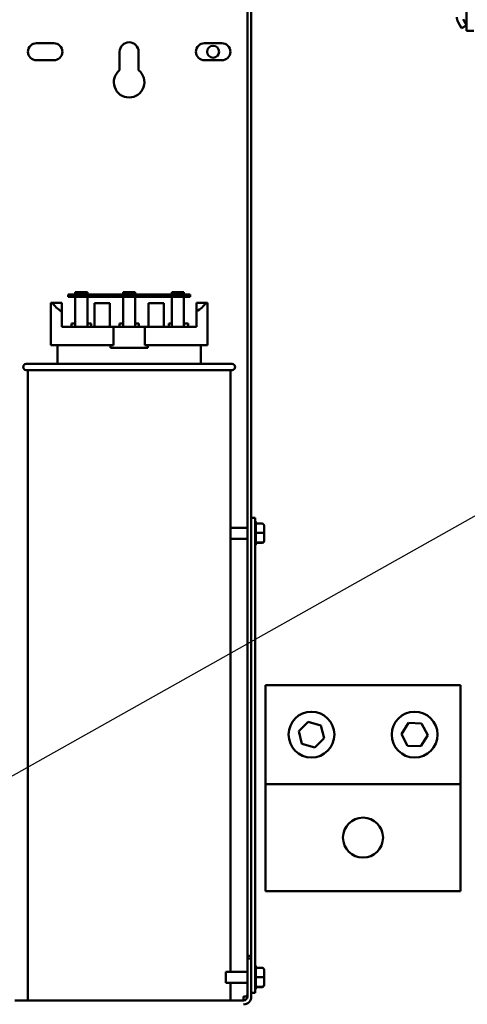
# Model space of a CAD drawing. Units: inches. Extents: x 6 to 258, y 3 to 201.
# Drawn here: x 196 to 203, y 102 to 118 of the extents above; entities that cross this region are included whole.
import ezdxf

# ---------------------------------------------------------------- set-up
doc = ezdxf.new("R2010")
doc.units = ezdxf.units.IN
doc.header["$LTSCALE"] = 12
doc.header["$MEASUREMENT"] = 0
doc.layers.add('Symbol (ANSI)', color=7, linetype='Continuous', lineweight=25)
doc.layers.add('Visible (ANSI)', color=7, linetype='Continuous', lineweight=50)
doc.styles.add('Note Text (ANSI)', font='tahoma.ttf')
doc.dimstyles.new('Default (ANSI)$7', dxfattribs={"dimscale": 12, "dimtxt": 0.12, "dimasz": 0.098425, "dimexe": 0.125, "dimexo": 0.0625, "dimgap": 0.031496, "dimtad": 0, "dimtih": 1, "dimtoh": 1, "dimrnd": 1e-08, "dimzin": 4, "dimdsep": 46, "dimtxsty": 'Note Text (ANSI)', "dimcen": 0.09, "dimdle": 0.393701, "dimclrd": 256, "dimclre": 256, "dimclrt": 256, "dimadec": 0, "dimazin": 1, "dimtfac": 1, "dimtofl": 0, "dimtmove": 0, "dimatfit": 3, "dimfxl": 1, "dimtolj": 1, "dimtzin": 4, "dimlwd": -1, "dimlwe": -1, "dimarcsym": 0})

msp = doc.modelspace()

# ---------------------------------------------------------------- linework, layer by layer
at = {"layer": 'Visible (ANSI)'}
for p, q in [((199.814, 102.537), (199.814, 122.852)), ((199.877, 122.852), (199.877, 109.504)), ((203.399, 120.155), (203.399, 117.692)), ((203.26, 117.838), (203.319, 117.736)), ((203.342, 117.886), (203.399, 117.786)), ((203.319, 117.736), (203.399, 117.782)), ((203.399, 117.692), (203.517, 117.692)), ((196.361, 117.492), (196.644, 117.492)), ((199.111, 117.492), (199.394, 117.492)), ((197.722, 117.049), (197.722, 117.352)), ((198.032, 117.352), (198.032, 117.049)), ((196.644, 117.212), (196.361, 117.212)), ((199.394, 117.212), (199.111, 117.212)), ((197.127, 113.373), (196.877, 113.373)), ((196.877, 113.373), (196.877, 113.333)), ((196.877, 113.333), (197.127, 113.333)), ((196.994, 113.373), (196.994, 113.413)), ((196.994, 113.413), (197.194, 113.413)), ((196.994, 112.846), (196.994, 113.333)), ((197.127, 113.333), (197.127, 113.373)), ((198.627, 113.373), (197.127, 113.373)), ((197.127, 113.333), (198.627, 113.333)), ((197.194, 113.373), (197.194, 113.413)), ((197.194, 113.333), (197.194, 112.846)), ((197.777, 113.413), (197.977, 113.413)), ((197.777, 113.373), (197.777, 113.413)), ((197.777, 112.846), (197.777, 113.333)), ((197.977, 113.373), (197.977, 113.413)), ((197.977, 113.333), (197.977, 112.846)), ((198.574, 113.373), (198.574, 113.413)), ((198.574, 113.413), (198.774, 113.413)), ((198.574, 112.846), (198.574, 113.333)), ((198.877, 113.373), (198.627, 113.373)), ((198.627, 113.373), (198.627, 113.333)), ((198.627, 113.333), (198.877, 113.333)), ((198.774, 113.373), (198.774, 113.413)), ((198.774, 113.333), (198.774, 112.846)), ((198.877, 113.333), (198.877, 113.373)), ((196.597, 113.236), (196.622, 113.236)), ((196.597, 112.546), (196.597, 113.236)), ((196.622, 113.236), (196.777, 113.236)), ((196.777, 113.236), (196.777, 113.096)), ((197.311, 112.846), (197.311, 113.233)), ((197.561, 113.233), (197.311, 113.233)), ((197.561, 112.846), (197.561, 113.233)), ((198.443, 113.233), (198.193, 113.233)), ((198.193, 112.846), (198.193, 113.233)), ((198.443, 112.846), (198.443, 113.233)), ((198.977, 113.236), (199.133, 113.236)), ((198.977, 113.096), (198.977, 113.236)), ((199.133, 113.236), (199.157, 113.236)), ((199.157, 112.546), (199.157, 113.236)), ((196.777, 112.846), (196.777, 113.096)), ((198.977, 112.846), (198.977, 113.096)), ((196.777, 112.846), (197.622, 112.846)), ((196.935, 112.896), (196.935, 112.846)), ((196.935, 112.896), (196.994, 112.896)), ((197.194, 112.896), (197.253, 112.896)), ((197.253, 112.846), (197.253, 112.896)), ((197.622, 112.546), (197.622, 112.846)), ((197.622, 112.846), (198.133, 112.846)), ((197.719, 112.896), (197.719, 112.846)), ((197.719, 112.896), (197.777, 112.896)), ((197.977, 112.896), (198.036, 112.896)), ((198.036, 112.846), (198.036, 112.896)), ((198.133, 112.846), (198.977, 112.846)), ((198.133, 112.846), (198.133, 112.546)), ((198.528, 112.896), (198.528, 112.846)), ((198.528, 112.896), (198.574, 112.896)), ((198.774, 112.896), (198.845, 112.896)), ((198.845, 112.846), (198.845, 112.896)), ((196.597, 112.546), (197.622, 112.546)), ((196.702, 112.236), (196.702, 112.546)), ((197.573, 112.498), (197.573, 112.546)), ((197.573, 112.498), (198.181, 112.498)), ((198.133, 112.546), (199.157, 112.546)), ((198.181, 112.546), (198.181, 112.498)), ((199.052, 112.236), (199.052, 112.546)), ((196.192, 112.236), (199.562, 112.236)), ((199.562, 112.136), (196.192, 112.136)), ((196.217, 112.136), (196.217, 101.806)), ((199.537, 112.136), (199.537, 102.273)), ((199.941, 109.712), (199.877, 109.712)), ((199.941, 109.712), (199.941, 109.642)), ((199.941, 102.363), (199.941, 109.642)), ((199.951, 109.639), (199.951, 109.62)), ((200.055, 109.62), (199.951, 109.62)), ((199.951, 109.617), (199.951, 109.471)), ((200.085, 109.467), (200.085, 109.59)), ((199.537, 109.552), (199.814, 109.552)), ((199.877, 109.504), (199.877, 102.492)), ((200.055, 109.468), (199.951, 109.468)), ((199.951, 109.465), (199.951, 109.313)), ((200.085, 109.339), (200.085, 109.467)), ((199.537, 109.371), (199.814, 109.371)), ((200.055, 109.31), (199.951, 109.31)), ((199.951, 109.309), (199.951, 109.284)), ((200.055, 109.303), (199.951, 109.303)), ((200.085, 109.334), (200.085, 109.339)), ((200.111, 106.974), (200.111, 105.349)), ((200.111, 106.974), (203.299, 106.974)), ((203.299, 106.974), (203.299, 105.349)), ((200.653, 106.221), (200.808, 106.372)), ((200.808, 106.372), (201.016, 106.313)), ((202.333, 106.169), (202.447, 106.353)), ((202.447, 106.353), (202.663, 106.346)), ((202.663, 106.346), (202.765, 106.155)), ((200.706, 106.011), (200.653, 106.221)), ((201.016, 106.313), (201.07, 106.103)), ((202.435, 105.978), (202.333, 106.169)), ((200.915, 105.952), (200.706, 106.011)), ((201.07, 106.103), (200.915, 105.952)), ((202.765, 106.155), (202.651, 105.971)), ((202.651, 105.971), (202.435, 105.978)), ((200.111, 103.599), (200.111, 105.349)), ((200.111, 105.349), (203.299, 105.349)), ((203.299, 105.349), (203.299, 103.599)), ((203.299, 103.599), (200.111, 103.599)), ((199.814, 102.492), (199.814, 102.537)), ((199.814, 102.537), (199.877, 102.537)), ((199.877, 102.492), (199.814, 102.492)), ((199.814, 101.869), (199.814, 102.492)), ((199.877, 101.869), (199.877, 102.492)), ((199.941, 102.363), (199.941, 101.932)), ((199.951, 102.36), (199.951, 102.341)), ((200.055, 102.341), (199.951, 102.341)), ((199.951, 102.338), (199.951, 102.192)), ((200.085, 102.188), (200.085, 102.31)), ((199.458, 102.092), (199.458, 102.273)), ((199.458, 102.273), (199.814, 102.273)), ((200.055, 102.189), (199.951, 102.189)), ((199.951, 102.185), (199.951, 102.034)), ((200.085, 102.06), (200.085, 102.188)), ((199.458, 102.092), (199.814, 102.092)), ((199.537, 102.092), (199.537, 101.806)), ((199.951, 102.03), (199.951, 102.005)), ((200.055, 102.03), (199.951, 102.03)), ((200.055, 102.024), (199.951, 102.024)), ((200.085, 102.054), (200.085, 102.06)), ((199.75, 101.869), (199.795, 101.869)), ((199.75, 101.806), (199.75, 101.869)), ((199.795, 101.869), (199.814, 101.869)), ((199.941, 101.932), (199.877, 101.932)), ((196.004, 101.806), (199.75, 101.806))]:
    msp.add_line(p, q, dxfattribs=at)
for centre, radius in [((199.252, 117.352), 0.098), ((200.861, 106.162), 0.375), ((202.549, 106.162), 0.375), ((201.705, 104.474), 0.328)]:
    msp.add_circle(centre, radius, dxfattribs=at)
for centre, radius, start, end in [((203.403, 117.921), 0.165, 180, 210), ((196.361, 117.352), 0.14, 90, 270), ((196.644, 117.352), 0.14, 270, 90), ((197.877, 117.352), 0.155, 0, 180), ((199.111, 117.352), 0.14, 90, 270), ((199.394, 117.352), 0.14, 270, 90), ((197.877, 116.852), 0.25, 128.3161, 51.6839), ((196.192, 112.186), 0.05, 90, 270), ((199.562, 112.186), 0.05, 270, 90), ((199.921, 109.639), 0.03, 0, 48.1897), ((199.921, 109.284), 0.03, 311.8103, 0), ((199.921, 102.36), 0.03, 0, 48.1897), ((199.921, 102.005), 0.03, 311.8103, 0), ((199.75, 101.869), 0.0635, 270, 0), ((199.75, 101.869), 0.127, 270, 0), ((199.75, 101.914), 0.0635, 315, 0)]:
    msp.add_arc(centre, radius, start, end, dxfattribs=at)
for centre, major_axis, ratio, start_param, end_param in [((197.877, 113.322), (1.28, 0), 0.346087, 3.338169, 3.678343), ((197.877, 113.322), (1.28, 0), 0.346087, 5.746435, 6.086609), ((200.055, 109.59), (0, -0.0306), 0.980648, 1.570796, 3.141593), ((200.055, 109.467), (-0.03, 0), 0.040711, 3.141593, 4.712389), ((200.055, 109.339), (-0.03, 0), 0.979023, 1.570796, 3.141593), ((200.055, 109.334), (0, 0.0306), 0.980648, 3.141593, 4.712389), ((200.055, 102.31), (0, -0.0306), 0.980648, 1.570796, 3.141593), ((200.055, 102.188), (-0.03, 0), 0.040711, 3.141593, 4.712389), ((200.055, 102.06), (-0.03, 0), 0.979023, 1.570796, 3.141593), ((200.055, 102.054), (0, 0.0306), 0.980648, 3.141593, 4.712389)]:
    msp.add_ellipse(centre, major_axis=major_axis, ratio=ratio, start_param=start_param, end_param=end_param, dxfattribs=at)
for points in [[(199.951, 109.62), (199.951, 109.619), (199.951, 109.618), (199.951, 109.617)], [(199.951, 109.471), (199.951, 109.47), (199.951, 109.469), (199.951, 109.468)], [(199.951, 109.468), (199.951, 109.467), (199.951, 109.466), (199.951, 109.465)], [(199.951, 109.313), (199.951, 109.312), (199.951, 109.311), (199.951, 109.31)], [(199.951, 109.31), (199.951, 109.31), (199.951, 109.309), (199.951, 109.309)], [(199.951, 102.341), (199.951, 102.34), (199.951, 102.339), (199.951, 102.338)], [(199.951, 102.192), (199.951, 102.191), (199.951, 102.19), (199.951, 102.189)], [(199.951, 102.189), (199.951, 102.188), (199.951, 102.186), (199.951, 102.185)], [(199.951, 102.034), (199.951, 102.033), (199.951, 102.031), (199.951, 102.03)], [(199.951, 102.03), (199.951, 102.03), (199.951, 102.03), (199.951, 102.03)]]:
    msp.add_open_spline(points, degree=3, dxfattribs=at)

# ---------------------------------------------------------------- leaders
at = {"layer": 'Symbol (ANSI)', "annotation_type": 0, "has_hookline": 1, "hookline_direction": 0, "text_width": 0.619}
msp.add_leader([(178.157, 95.48), (209.336, 113.006), (210.517, 113.006)], dimstyle='Default (ANSI)$7', override={"dimtad": 0}, dxfattribs=at)

doc.saveas('drawing.dxf')
